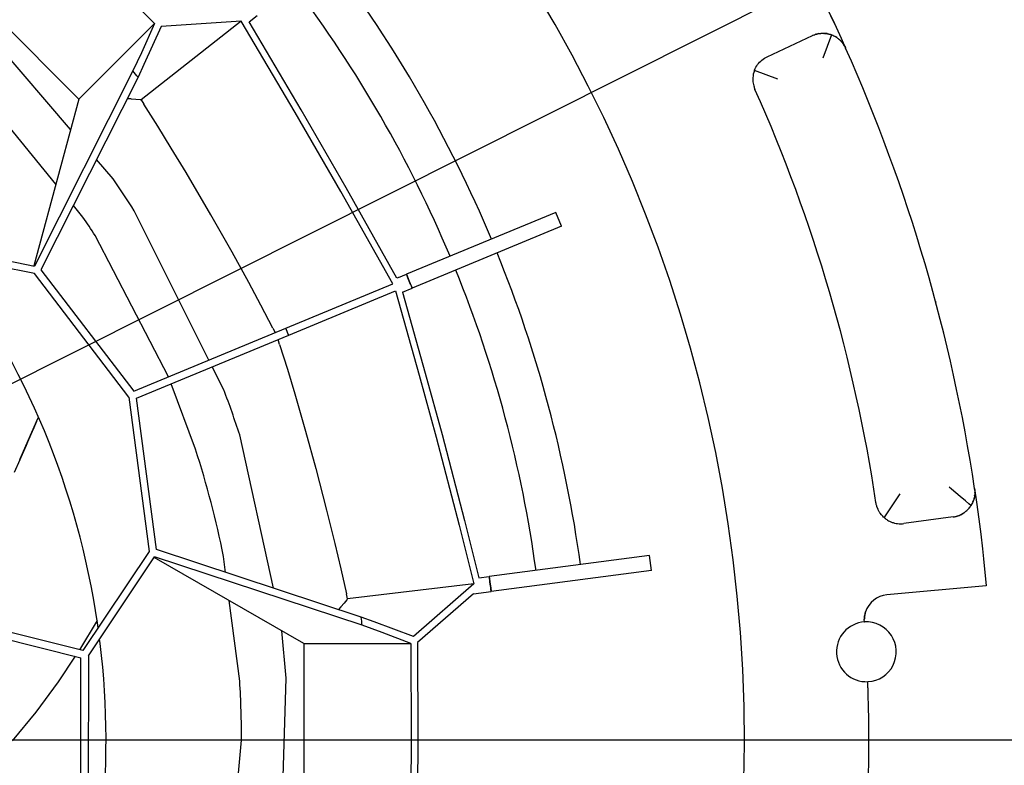
# Model space of a CAD drawing. Units: millimetres. Extents: x 1127 to 5327, y 789 to 3759.
# Drawn here: x 2525 to 2722, y 2010 to 2159 of the extents above; entities that cross this region are included whole.
import ezdxf

# ---------------------------------------------------------------- set-up
doc = ezdxf.new("R2010")
doc.units = ezdxf.units.MM
doc.linetypes.add('DOT_CENTER', pattern=[14, 12, -1, 0, -1])
doc.layers.add('1', color=7, linetype='Continuous')
doc.styles.add('CONVERTER_11', font='txt.shx', dxfattribs={"width": 0.9})
doc.dimstyles.new('ME10_DIM_11', dxfattribs={"dimtxt": 35, "dimasz": 35, "dimexe": 20, "dimexo": 0, "dimgap": 20, "dimtad": 1, "dimdsep": 46, "dimtxsty": 'CONVERTER_11', "dimsah": 1, "dimcen": 0.09, "dimclrd": 2, "dimclre": 2, "dimclrt": 3, "dimadec": 0, "dimazin": 0, "dimtfac": 1, "dimtdec": 4, "dimtix": 1, "dimtmove": 0, "dimatfit": 3, "dimfxl": 1, "dimtolj": 1, "dimtzin": 0, "dimarcsym": 0})
doc.dimstyles.new('ME10_DIM_12', dxfattribs={"dimtxt": 35, "dimasz": 35, "dimexe": 20, "dimexo": 0, "dimgap": 20, "dimtad": 1, "dimdsep": 46, "dimtxsty": 'CONVERTER_11', "dimsah": 1, "dimcen": 0.09, "dimclrd": 2, "dimclre": 2, "dimclrt": 3, "dimadec": 0, "dimazin": 0, "dimtfac": 1, "dimtdec": 4, "dimtix": 1, "dimtmove": 0, "dimatfit": 3, "dimfxl": 1, "dimtolj": 1, "dimtzin": 0, "dimarcsym": 0})
doc.dimstyles.new('ME10_DIM_15', dxfattribs={"dimtxt": 35, "dimasz": 35, "dimexe": 20, "dimexo": 0, "dimgap": 20, "dimtad": 1, "dimdsep": 46, "dimtxsty": 'CONVERTER_11', "dimsah": 1, "dimcen": 0.09, "dimclrd": 2, "dimclre": 2, "dimclrt": 3, "dimadec": 0, "dimazin": 0, "dimtfac": 1, "dimtdec": 4, "dimtix": 1, "dimtmove": 0, "dimatfit": 3, "dimfxl": 1, "dimtolj": 1, "dimtzin": 0, "dimarcsym": 0})

# ---------------------------------------------------------------- blocks, each defined once
blk = doc.blocks.new('*D2')
at = {"layer": '1', "color": 2, "linetype": 'Continuous'}
for p, q in [((2380.27, 2464.8), (2484.94, 2569.46)), ((2470.79, 2555.32), (2920.79, 2105.32)), ((2830.27, 2014.8), (2934.94, 2119.46))]:
    blk.add_line(p, q, dxfattribs=at)
at = {"layer": '1', "color": 2}
for points in [[(2498.8, 2533.83), (2492.28, 2527.31), (2470.79, 2555.32)], [(2892.79, 2126.81), (2899.3, 2133.33), (2920.79, 2105.32)]]:
    blk.add_solid(points, dxfattribs=at)
at = {"layer": '1', "color": 3, "insert": (2625.31, 2434.04), "char_height": 35, "attachment_point": 7, "rotation": 315, "line_spacing_factor": 0.60024, "style": 'CONVERTER_11'}
blk.add_mtext('636,4', dxfattribs=at)
blk = doc.blocks.new('*D3')
at = {"layer": '1', "color": 2, "linetype": 'Continuous'}
for p, q in [((3029.77, 2014.8), (1604.26, 2014.8)), ((1624.26, 2014.8), (1624.26, 1634.8)), ((2434.02, 1634.8), (1604.26, 1634.8))]:
    blk.add_line(p, q, dxfattribs=at)
at = {"layer": '1', "color": 2}
for points in [[(1628.86, 1979.8), (1619.65, 1979.8), (1624.26, 2014.8)], [(1619.65, 1669.8), (1628.86, 1669.8), (1624.26, 1634.8)]]:
    blk.add_solid(points, dxfattribs=at)
at = {"layer": '1', "color": 3, "insert": (1604.26, 1782.8), "char_height": 35, "attachment_point": 7, "rotation": 90, "line_spacing_factor": 0.60024, "style": 'CONVERTER_11'}
blk.add_mtext('380', dxfattribs=at)
blk = doc.blocks.new('*D6')
at = {"layer": '1', "color": 2, "linetype": 'Continuous'}
for p, q in [((1930.27, 2014.8), (1930.27, 2736)), ((2830.27, 2014.8), (2830.27, 2736)), ((1930.27, 2716), (2830.27, 2716))]:
    blk.add_line(p, q, dxfattribs=at)
at = {"layer": '1', "color": 2}
for points in [[(1965.27, 2720.61), (1965.27, 2711.39), (1930.27, 2716)], [(2795.27, 2711.39), (2795.27, 2720.61), (2830.27, 2716)]]:
    blk.add_solid(points, dxfattribs=at)
at = {"layer": '1', "color": 3, "insert": (2338.27, 2736), "char_height": 35, "attachment_point": 7, "rotation": 0.0001, "line_spacing_factor": 0.60024, "style": 'CONVERTER_11'}
blk.add_mtext('900', dxfattribs=at)
blk = doc.blocks.new('*D18')
at = {"layer": '1', "color": 2, "linetype": 'Continuous'}
blk.add_line((1752.34, 1699.83), (3204.72, 2428.34), dxfattribs=at)

msp = doc.modelspace()

# ---------------------------------------------------------------- linework, layer by layer
at = {"color": 1, "linetype": 'Continuous'}
for p, q in [((2538.091, 2172.509), (2551.823, 2158.62)), ((2509.065, 2171.05), (2536.604, 2143.485)), ((2534.959, 2137.409), (2516.049, 2159.388)), ((2570.799, 2158.998), (2572.446, 2160.26)), ((2687.174, 2161.127), (2688.345, 2158.645)), ((2536.604, 2143.485), (2551.823, 2158.62)), ((2569.222, 2159.113), (2549.127, 2143.314)), ((2551.823, 2158.62), (2549.16, 2152.765)), ((2553.169, 2158.02), (2549.691, 2150.392)), ((2569.222, 2159.113), (2553.169, 2158.02)), ((2580.082, 2140.783), (2569.222, 2159.113)), ((2581.272, 2141.305), (2570.799, 2158.998)), ((2688.345, 2158.645), (2689.705, 2155.695)), ((2674.853, 2151.993), (2683.919, 2156.215)), ((2684.392, 2156.407), (2683.919, 2156.215)), ((2683.919, 2156.215), (2684.071, 2156.283)), ((2684.071, 2156.283), (2684.257, 2156.358)), ((2684.257, 2156.358), (2684.392, 2156.407)), ((2684.504, 2156.444), (2684.392, 2156.407)), ((2684.392, 2156.407), (2684.447, 2156.425)), ((2684.997, 2156.575), (2684.504, 2156.444)), ((2684.639, 2156.485), (2684.504, 2156.444)), ((2684.639, 2156.485), (2684.834, 2156.537)), ((2684.834, 2156.537), (2684.997, 2156.575)), ((2685.113, 2156.598), (2684.997, 2156.575)), ((2684.997, 2156.575), (2685.03, 2156.582)), ((2685.619, 2156.666), (2685.113, 2156.598)), ((2685.228, 2156.618), (2685.113, 2156.598)), ((2685.228, 2156.618), (2685.428, 2156.646)), ((2685.428, 2156.646), (2685.619, 2156.666)), ((2685.736, 2156.674), (2685.619, 2156.666)), ((2685.829, 2156.679), (2685.736, 2156.674)), ((2686.246, 2156.678), (2685.736, 2156.674)), ((2685.829, 2156.679), (2686.03, 2156.683)), ((2686.03, 2156.683), (2686.246, 2156.678)), ((2687.788, 2156.364), (2686.03, 2151.683)), ((2686.364, 2156.672), (2686.246, 2156.678)), ((2686.364, 2156.672), (2686.433, 2156.667)), ((2686.871, 2156.612), (2686.364, 2156.672)), ((2686.433, 2156.667), (2686.633, 2156.646)), ((2686.633, 2156.646), (2686.832, 2156.618)), ((2686.832, 2156.618), (2686.871, 2156.612)), ((2686.987, 2156.59), (2686.871, 2156.612)), ((2686.987, 2156.59), (2687.03, 2156.582)), ((2687.482, 2156.467), (2686.987, 2156.59)), ((2687.03, 2156.582), (2687.227, 2156.537)), ((2687.227, 2156.537), (2687.421, 2156.485)), ((2687.421, 2156.485), (2687.482, 2156.467)), ((2687.594, 2156.432), (2687.482, 2156.467)), ((2687.594, 2156.432), (2687.664, 2156.408)), ((2687.788, 2156.364), (2687.594, 2156.432)), ((2687.788, 2156.364), (2687.99, 2156.283)), ((2688.071, 2156.247), (2687.788, 2156.364)), ((2687.99, 2156.283), (2688.071, 2156.247)), ((2688.163, 2156.205), (2688.071, 2156.247)), ((2688.163, 2156.205), (2688.354, 2156.11)), ((2688.503, 2156.029), (2688.163, 2156.205)), ((2688.354, 2156.11), (2688.503, 2156.029)), ((2688.535, 2156.01), (2688.503, 2156.029)), ((2688.627, 2155.955), (2688.535, 2156.01)), ((2688.627, 2155.955), (2688.703, 2155.909)), ((2688.84, 2155.819), (2688.627, 2155.955)), ((2688.703, 2155.909), (2688.799, 2155.845)), ((2689.044, 2155.672), (2688.84, 2155.819)), ((2688.871, 2155.798), (2689.044, 2155.672)), ((2689.157, 2155.585), (2689.044, 2155.672)), ((2689.157, 2155.585), (2689.193, 2155.556)), ((2689.455, 2155.326), (2689.157, 2155.585)), ((2689.193, 2155.556), (2689.346, 2155.425)), ((2689.346, 2155.425), (2689.455, 2155.326)), ((2689.705, 2155.695), (2690.594, 2153.726)), ((2689.497, 2155.286), (2689.455, 2155.326)), ((2689.608, 2155.176), (2689.497, 2155.286)), ((2689.608, 2155.176), (2689.636, 2155.146)), ((2689.732, 2155.044), (2689.608, 2155.176)), ((2689.636, 2155.146), (2689.674, 2155.105)), ((2689.732, 2155.044), (2689.773, 2154.998)), ((2689.893, 2154.858), (2689.732, 2155.044)), ((2689.773, 2154.998), (2689.867, 2154.888)), ((2689.893, 2154.858), (2689.923, 2154.819)), ((2689.986, 2154.741), (2689.893, 2154.858)), ((2690.018, 2154.7), (2689.986, 2154.741)), ((2690.018, 2154.7), (2690.145, 2154.523)), ((2690.215, 2154.419), (2690.018, 2154.7)), ((2690.145, 2154.523), (2690.197, 2154.446)), ((2690.232, 2154.393), (2690.215, 2154.419)), ((2690.232, 2154.393), (2690.256, 2154.355)), ((2690.364, 2154.177), (2690.232, 2154.393)), ((2690.256, 2154.355), (2690.364, 2154.177)), ((2690.426, 2154.065), (2690.364, 2154.177)), ((2690.426, 2154.065), (2690.458, 2154.006)), ((2690.579, 2153.758), (2690.426, 2154.065)), ((2690.458, 2154.006), (2690.548, 2153.826)), ((2690.579, 2153.758), (2690.548, 2153.826)), ((2690.594, 2153.726), (2690.579, 2153.758)), ((2549.16, 2152.765), (2547.481, 2149.15)), ((2673.792, 2151.326), (2674.025, 2151.506)), ((2674.025, 2151.506), (2674.302, 2151.693)), ((2674.302, 2151.693), (2674.555, 2151.842)), ((2674.555, 2151.842), (2674.853, 2151.993)), ((2549.691, 2150.392), (2548.51, 2147.859)), ((2672.323, 2149.319), (2672.44, 2149.589)), ((2672.44, 2149.589), (2672.592, 2149.887)), ((2672.592, 2149.887), (2672.743, 2150.14)), ((2672.743, 2150.14), (2672.931, 2150.415)), ((2672.931, 2150.415), (2673.112, 2150.648)), ((2673.112, 2150.648), (2673.333, 2150.898)), ((2673.333, 2150.898), (2673.541, 2151.105)), ((2673.541, 2151.105), (2673.792, 2151.326)), ((2531.992, 2126.443), (2513.927, 2148.454)), ((2547.481, 2149.15), (2527.683, 2109.982)), ((2548.51, 2147.859), (2528.977, 2109.218)), ((2671.97, 2147.696), (2671.967, 2147.306)), ((2671.974, 2147.774), (2671.97, 2147.696)), ((2671.976, 2147.807), (2671.974, 2147.774)), ((2672.003, 2148.083), (2671.976, 2147.807)), ((2672.067, 2148.469), (2672.003, 2148.083)), ((2672.146, 2148.797), (2672.067, 2148.469)), ((2672.161, 2148.848), (2672.146, 2148.797)), ((2672.209, 2149.004), (2672.161, 2148.848)), ((2672.275, 2149.196), (2672.209, 2149.004)), ((2672.275, 2149.196), (2672.323, 2149.319)), ((2676.964, 2147.46), (2672.275, 2149.196)), ((2671.967, 2147.306), (2671.97, 2147.226)), ((2671.97, 2147.226), (2671.974, 2147.146)), ((2671.974, 2147.146), (2671.994, 2146.917)), ((2671.994, 2146.917), (2672.028, 2146.662)), ((2672.028, 2146.662), (2672.138, 2146.153)), ((2672.138, 2146.153), (2672.149, 2146.115)), ((2672.149, 2146.115), (2672.209, 2145.915)), ((2672.209, 2145.915), (2672.255, 2145.781)), ((2672.255, 2145.781), (2672.4, 2145.42)), ((2547.034, 2143.506), (2546.324, 2143.535)), ((2536.604, 2143.485), (2527.544, 2110.01)), ((2547.151, 2143.499), (2547.034, 2143.506)), ((2548.046, 2143.432), (2547.151, 2143.499)), ((2549.018, 2143.328), (2548.046, 2143.432)), ((2549.018, 2143.328), (2549.127, 2143.314)), ((2549.127, 2143.314), (2549.679, 2142.455)), ((2552.447, 2138.076), (2549.679, 2142.455)), ((2589.209, 2124.961), (2580.082, 2140.783)), ((2590.281, 2125.687), (2581.272, 2141.305)), ((2555.17, 2133.665), (2552.447, 2138.076)), ((2558.148, 2128.733), (2555.17, 2133.665)), ((2543.508, 2127.473), (2540.168, 2131.355)), ((2563.109, 2120.277), (2558.148, 2128.733)), ((2599.639, 2106.383), (2589.209, 2124.961)), ((2600.458, 2107.572), (2590.281, 2125.687)), ((2537.433, 2119.811), (2535.514, 2122.15)), ((2562.735, 2091.117), (2547.741, 2121.079)), ((2567.369, 2112.776), (2563.109, 2120.277)), ((2632.409, 2120.75), (2602.394, 2108.334)), ((2633.556, 2117.977), (2632.409, 2120.75)), ((2633.556, 2117.977), (2603.54, 2105.561)), ((2554.583, 2087.745), (2539.864, 2116.08)), ((2504.216, 2114.654), (2527.683, 2109.982)), ((2527.672, 2108.455), (2504.218, 2113.125)), ((2570.721, 2106.7), (2567.369, 2112.776)), ((2546.677, 2083.663), (2527.672, 2108.455)), ((2528.977, 2109.218), (2547.639, 2084.873)), ((2600.789, 2107.67), (2602.394, 2108.334)), ((2602.394, 2108.334), (2602.97, 2106.95)), ((2573.175, 2102.134), (2570.721, 2106.7)), ((2578.175, 2097.504), (2599.639, 2106.383)), ((2600.789, 2107.67), (2600.458, 2107.572)), ((2602.97, 2106.95), (2603.421, 2105.853)), ((2578.748, 2096.118), (2600.212, 2104.997)), ((2600.212, 2104.997), (2604.961, 2088.101)), ((2601.622, 2104.768), (2603.54, 2105.561)), ((2601.622, 2104.768), (2606.19, 2088.502)), ((2603.421, 2105.853), (2603.54, 2105.561)), ((2575.579, 2097.545), (2573.175, 2102.134)), ((2708.668, 2102.85), (2708.687, 2102.798)), ((2708.687, 2102.798), (2708.698, 2102.739)), ((2547.639, 2084.873), (2578.175, 2097.504)), ((2548.213, 2083.487), (2578.748, 2096.118)), ((2575.579, 2097.545), (2576.052, 2096.626)), ((2576.94, 2094.255), (2576.626, 2095.24)), ((2576.94, 2094.255), (2578.48, 2089.309)), ((2565.729, 2085.134), (2563.408, 2089.772)), ((2578.48, 2089.309), (2579.969, 2084.343)), ((2606.19, 2088.502), (2609.545, 2076.142)), ((2560.037, 2073.209), (2555.182, 2086.37)), ((2604.961, 2088.101), (2608.337, 2075.662)), ((2579.969, 2084.343), (2582.117, 2076.864)), ((2546.677, 2083.663), (2550.739, 2052.69)), ((2552.202, 2053.072), (2548.213, 2083.487)), ((2527.185, 2076.672), (2528.114, 2078.8)), ((2528.114, 2078.8), (2527.347, 2077.023)), ((2528.114, 2078.8), (2528.428, 2079.518)), ((2528.428, 2079.518), (2528.495, 2079.67)), ((2525.962, 2073.873), (2527.185, 2076.672)), ((2527.222, 2076.742), (2526.305, 2074.624)), ((2527.347, 2077.023), (2527.222, 2076.742)), ((2582.117, 2076.864), (2584.173, 2069.357)), ((2526.305, 2074.624), (2525.999, 2073.94)), ((2575.71, 2045.326), (2568.911, 2076.092)), ((2608.337, 2075.662), (2612.959, 2057.992)), ((2609.545, 2076.142), (2614.06, 2058.901)), ((2524.834, 2071.289), (2525.962, 2073.873)), ((2525.999, 2073.94), (2525.238, 2072.191)), ((2524.733, 2071.065), (2523.633, 2068.546)), ((2525.238, 2072.191), (2524.733, 2071.065)), ((2524.76, 2071.12), (2524.834, 2071.289)), ((2584.173, 2069.357), (2586.346, 2061.009)), ((2711.855, 2065.207), (2711.401, 2065.579)), ((2713.609, 2063.756), (2711.855, 2065.207)), ((2716.496, 2065.334), (2716.509, 2065.239)), ((2716.496, 2065.334), (2716.535, 2064.992)), ((2716.496, 2065.334), (2716.895, 2062.602)), ((2716.531, 2065.04), (2716.509, 2065.239)), ((2716.531, 2065.04), (2716.535, 2064.992)), ((2716.535, 2064.992), (2716.539, 2064.94)), ((2716.539, 2064.94), (2716.542, 2064.905)), ((2716.545, 2064.84), (2716.542, 2064.905)), ((2716.542, 2064.905), (2716.551, 2064.647)), ((2716.551, 2064.545), (2716.542, 2064.277)), ((2716.549, 2064.44), (2716.542, 2064.277)), ((2716.545, 2064.84), (2716.551, 2064.647)), ((2716.549, 2064.44), (2716.55, 2064.507)), ((2716.551, 2064.647), (2716.551, 2064.545)), ((2696.729, 2062.315), (2696.696, 2062.506)), ((2701.49, 2064.24), (2699.326, 2061.042)), ((2714.654, 2062.876), (2713.609, 2063.756)), ((2715.368, 2062.262), (2714.654, 2062.876)), ((2716.076, 2062.462), (2715.978, 2062.266)), ((2716.076, 2062.462), (2716.009, 2062.325)), ((2716.126, 2062.573), (2716.076, 2062.462)), ((2716.096, 2062.505), (2716.076, 2062.462)), ((2716.148, 2062.623), (2716.126, 2062.573)), ((2716.289, 2062.993), (2716.148, 2062.623)), ((2716.176, 2062.689), (2716.148, 2062.623)), ((2716.176, 2062.689), (2716.248, 2062.875)), ((2716.289, 2062.993), (2716.248, 2062.875)), ((2716.307, 2063.046), (2716.289, 2062.993)), ((2716.32, 2063.085), (2716.307, 2063.046)), ((2716.401, 2063.372), (2716.32, 2063.085)), ((2716.37, 2063.256), (2716.327, 2063.113)), ((2716.37, 2063.256), (2716.391, 2063.336)), ((2716.453, 2063.604), (2716.401, 2063.372)), ((2716.408, 2063.406), (2716.42, 2063.45)), ((2716.441, 2063.551), (2716.42, 2063.45)), ((2716.463, 2063.654), (2716.453, 2063.604)), ((2716.482, 2063.759), (2716.463, 2063.654)), ((2716.514, 2063.981), (2716.482, 2063.759)), ((2716.495, 2063.843), (2716.487, 2063.796)), ((2716.495, 2063.843), (2716.506, 2063.924)), ((2716.53, 2064.126), (2716.514, 2063.981)), ((2716.524, 2064.07), (2716.521, 2064.041)), ((2716.532, 2064.15), (2716.53, 2064.126)), ((2716.542, 2064.277), (2716.532, 2064.15)), ((2716.539, 2064.24), (2716.542, 2064.277)), ((2716.895, 2062.602), (2717.365, 2059.167)), ((2586.346, 2061.009), (2588.011, 2054.273)), ((2696.757, 2062.178), (2696.729, 2062.315)), ((2696.769, 2062.124), (2696.757, 2062.178)), ((2696.84, 2061.853), (2696.769, 2062.124)), ((2696.872, 2061.748), (2696.84, 2061.853)), ((2696.885, 2061.707), (2696.872, 2061.748)), ((2697.116, 2061.123), (2696.885, 2061.707)), ((2697.163, 2061.026), (2697.116, 2061.123)), ((2697.222, 2060.91), (2697.163, 2061.026)), ((2697.349, 2060.685), (2697.222, 2060.91)), ((2697.418, 2060.573), (2697.349, 2060.685)), ((2697.49, 2060.464), (2697.418, 2060.573)), ((2699.326, 2061.042), (2698.8, 2060.249)), ((2714.261, 2060.388), (2714.439, 2060.508)), ((2714.293, 2060.409), (2714.383, 2060.471)), ((2714.439, 2060.508), (2714.49, 2060.545)), ((2714.49, 2060.545), (2714.766, 2060.761)), ((2714.618, 2060.641), (2714.49, 2060.545)), ((2714.766, 2060.761), (2714.618, 2060.641)), ((2714.766, 2060.761), (2714.928, 2060.903)), ((2714.928, 2060.903), (2714.973, 2060.945)), ((2714.973, 2060.945), (2715.222, 2061.196)), ((2715.069, 2061.037), (2714.973, 2060.945)), ((2715.222, 2061.196), (2715.069, 2061.037)), ((2715.222, 2061.196), (2715.349, 2061.338)), ((2715.299, 2061.282), (2715.349, 2061.338)), ((2715.349, 2061.338), (2715.404, 2061.403)), ((2715.771, 2061.908), (2715.368, 2062.262)), ((2715.404, 2061.403), (2715.568, 2061.612)), ((2715.469, 2061.484), (2715.404, 2061.403)), ((2715.541, 2061.578), (2715.469, 2061.484)), ((2715.568, 2061.612), (2715.623, 2061.688)), ((2715.623, 2061.688), (2715.771, 2061.908)), ((2715.648, 2061.726), (2715.705, 2061.807)), ((2715.771, 2061.908), (2715.705, 2061.807)), ((2715.963, 2062.237), (2715.771, 2061.908)), ((2715.813, 2061.976), (2715.771, 2061.908)), ((2715.915, 2062.148), (2715.813, 2061.976)), ((2715.915, 2062.148), (2715.949, 2062.213)), ((2715.978, 2062.266), (2715.963, 2062.237)), ((2715.992, 2062.294), (2716.009, 2062.325)), ((2614.06, 2058.901), (2616.969, 2047.383)), ((2697.563, 2060.358), (2697.49, 2060.464)), ((2697.787, 2060.065), (2697.563, 2060.358)), ((2697.81, 2060.038), (2697.787, 2060.065)), ((2698.063, 2059.759), (2697.81, 2060.038)), ((2698.217, 2059.608), (2698.063, 2059.759)), ((2698.322, 2059.511), (2698.217, 2059.608)), ((2698.538, 2059.847), (2698.322, 2059.511)), ((2698.322, 2059.511), (2698.484, 2059.373)), ((2698.484, 2059.373), (2698.587, 2059.293)), ((2698.8, 2060.249), (2698.538, 2059.847)), ((2698.587, 2059.293), (2698.702, 2059.206)), ((2698.702, 2059.206), (2698.86, 2059.096)), ((2698.86, 2059.096), (2699.001, 2059.005)), ((2699.001, 2059.005), (2699.234, 2058.869)), ((2699.234, 2058.869), (2699.383, 2058.79)), ((2699.383, 2058.79), (2699.557, 2058.706)), ((2699.557, 2058.706), (2699.801, 2058.602)), ((2699.801, 2058.602), (2699.961, 2058.542)), ((2699.961, 2058.542), (2700.142, 2058.481)), ((2712.221, 2059.635), (2702.31, 2058.297)), ((2712.221, 2059.635), (2712.529, 2059.687)), ((2712.221, 2059.635), (2712.249, 2059.639)), ((2712.249, 2059.639), (2712.447, 2059.671)), ((2712.501, 2059.682), (2712.447, 2059.671)), ((2712.529, 2059.687), (2712.627, 2059.708)), ((2712.627, 2059.708), (2712.794, 2059.747)), ((2712.794, 2059.747), (2713.03, 2059.814)), ((2712.837, 2059.759), (2712.794, 2059.747)), ((2712.837, 2059.759), (2713.03, 2059.814)), ((2713.03, 2059.814), (2713.133, 2059.847)), ((2713.133, 2059.847), (2713.391, 2059.941)), ((2713.22, 2059.877), (2713.165, 2059.859)), ((2713.22, 2059.877), (2713.391, 2059.941)), ((2713.391, 2059.941), (2713.616, 2060.036)), ((2713.391, 2059.941), (2713.591, 2060.025)), ((2713.616, 2060.036), (2713.714, 2060.082)), ((2713.714, 2060.082), (2713.959, 2060.208)), ((2713.772, 2060.111), (2713.714, 2060.082)), ((2713.772, 2060.111), (2713.959, 2060.208)), ((2713.959, 2060.208), (2714.172, 2060.332)), ((2714.123, 2060.303), (2713.959, 2060.208)), ((2714.172, 2060.332), (2714.123, 2060.303)), ((2714.172, 2060.332), (2714.261, 2060.388)), ((2717.365, 2059.167), (2717.743, 2056.197)), ((2612.959, 2057.992), (2615.935, 2046.187)), ((2700.142, 2058.481), (2700.265, 2058.445)), ((2700.265, 2058.445), (2700.398, 2058.409)), ((2700.398, 2058.409), (2700.752, 2058.331)), ((2700.752, 2058.331), (2700.88, 2058.31)), ((2700.88, 2058.31), (2701.014, 2058.291)), ((2701.014, 2058.291), (2701.373, 2058.259)), ((2701.373, 2058.259), (2701.497, 2058.254)), ((2701.497, 2058.254), (2701.641, 2058.252)), ((2701.641, 2058.252), (2701.906, 2058.259)), ((2701.906, 2058.259), (2701.999, 2058.265)), ((2701.999, 2058.265), (2702.267, 2058.291)), ((2702.267, 2058.291), (2702.31, 2058.297)), ((2717.743, 2056.197), (2718.095, 2053.212)), ((2550.739, 2052.69), (2537.437, 2032.816)), ((2593.324, 2039.521), (2552.202, 2053.072)), ((2588.011, 2054.273), (2589.2, 2049.226)), ((2718.095, 2053.212), (2718.318, 2051.203)), ((2538.517, 2031.732), (2551.826, 2051.617)), ((2581.807, 2034.206), (2551.747, 2051.499)), ((2593.508, 2037.881), (2551.826, 2051.617)), ((2566.07, 2048.502), (2565.657, 2051.675)), ((2651.233, 2051.877), (2619.026, 2047.652)), ((2651.624, 2048.902), (2651.233, 2051.877)), ((2718.318, 2051.203), (2718.855, 2045.815)), ((2589.2, 2049.226), (2590.334, 2044.172)), ((2651.624, 2048.902), (2619.417, 2044.678)), ((2616.969, 2047.383), (2619.026, 2047.652)), ((2619.026, 2047.652), (2619.226, 2046.167)), ((2615.935, 2046.187), (2590.551, 2043.174)), ((2615.935, 2046.187), (2603.8, 2035.62)), ((2615.857, 2044.211), (2619.417, 2044.678)), ((2619.226, 2046.167), (2619.322, 2045.422)), ((2619.322, 2045.422), (2619.417, 2044.678)), ((2718.855, 2045.815), (2698.899, 2043.987)), ((2537.437, 2032.816), (2495.355, 2043.353)), ((2568.915, 2026.668), (2566.809, 2042.835)), ((2590.4, 2042.981), (2589.869, 2042.327)), ((2590.551, 2043.174), (2590.334, 2044.172)), ((2590.483, 2043.087), (2590.4, 2042.981)), ((2590.483, 2043.087), (2590.551, 2043.174)), ((2615.857, 2044.211), (2604.592, 2034.407)), ((2495.035, 2041.887), (2537.017, 2031.375)), ((2589.222, 2041.579), (2588.723, 2041.037)), ((2589.869, 2042.327), (2589.222, 2041.579)), ((2540.269, 2038.871), (2536.75, 2032.988)), ((2595.95, 2038.562), (2593.324, 2039.521)), ((2694.356, 2039.073), (2694.355, 2039.04)), ((2694.357, 2038.869), (2694.355, 2039.04)), ((2694.361, 2039.243), (2694.356, 2039.073)), ((2694.356, 2039.073), (2694.359, 2039.203)), ((2694.357, 2038.869), (2694.358, 2038.839)), ((2694.363, 2038.732), (2694.358, 2038.839)), ((2694.359, 2039.203), (2694.361, 2039.243)), ((2694.365, 2039.319), (2694.361, 2039.243)), ((2694.365, 2038.691), (2694.363, 2038.732)), ((2694.368, 2039.366), (2694.365, 2039.319)), ((2694.368, 2039.366), (2694.374, 2039.443)), ((2694.377, 2039.473), (2694.374, 2039.443)), ((2694.407, 2039.725), (2694.377, 2039.473)), ((2694.377, 2039.473), (2694.404, 2039.702)), ((2694.404, 2039.702), (2694.443, 2039.942)), ((2694.443, 2039.942), (2694.407, 2039.725)), ((2694.443, 2039.942), (2694.454, 2039.995)), ((2694.461, 2040.03), (2694.454, 2039.995)), ((2694.461, 2040.03), (2694.468, 2040.065)), ((2694.519, 2040.276), (2694.468, 2040.065)), ((2694.532, 2040.325), (2694.519, 2040.276)), ((2694.519, 2040.276), (2694.529, 2040.314)), ((2694.529, 2040.314), (2694.6, 2040.553)), ((2694.6, 2040.553), (2694.532, 2040.325)), ((2540.487, 2037.372), (2540.344, 2038.383)), ((2578.227, 2027.254), (2577.351, 2036.77)), ((2597.492, 2036.419), (2593.508, 2037.881)), ((2603.8, 2035.62), (2595.95, 2038.562)), ((2694.368, 2038.658), (2694.365, 2038.691)), ((2694.37, 2038.63), (2694.368, 2038.658)), ((2694.375, 2038.552), (2694.37, 2038.63)), ((2694.375, 2038.552), (2694.433, 2038.555)), ((2540.905, 2034.202), (2540.787, 2035.124)), ((2603.271, 2034.245), (2597.492, 2036.419)), ((2581.807, 2034.206), (2581.789, 1995.242)), ((2581.807, 2034.206), (2603.271, 2034.245)), ((2603.271, 2034.245), (2603.363, 2014.714)), ((2604.592, 2034.407), (2604.685, 2014.713)), ((2535.88, 2031.66), (2532.454, 2026.517)), ((2537.001, 1998.116), (2537.017, 2031.375)), ((2538.517, 2031.732), (2538.501, 1997.757)), ((2577.222, 1992.621), (2578.227, 2027.254)), ((2532.454, 2026.517), (2527.992, 2020.48)), ((2695.109, 2026.575), (2695.052, 2026.571)), ((2695.085, 2025.653), (2695.052, 2026.571)), ((2695.086, 2025.628), (2695.085, 2025.653)), ((2695.091, 2025.476), (2695.086, 2025.628)), ((2695.091, 2025.491), (2695.086, 2025.628)), ((2695.094, 2025.403), (2695.091, 2025.491)), ((2695.094, 2025.403), (2695.091, 2025.476)), ((2695.101, 2025.177), (2695.094, 2025.403)), ((2695.103, 2025.136), (2695.101, 2025.177)), ((2695.121, 2024.573), (2695.103, 2025.136)), ((2527.992, 2020.48), (2523.248, 2014.672)), ((2566.616, 1986.533), (2569.288, 2014.8)), ((2603.363, 2014.714), (2603.253, 1995.183)), ((2604.685, 2014.713), (2604.573, 1995.019))]:
    msp.add_line(p, q, dxfattribs=at)
for radius in [651, 650]:
    msp.add_circle((2380.272, 2014.8), radius, dxfattribs=at)
for centre, radius, start, end in [((2380.272, 2014.8), 290, 90.16571, 89.77056), ((2380.272, 2014.8), 340, 25.00001, 35.00001), ((2380.251, 2014.821), 259.5, 22.80377, 37.14138), ((2380.251, 2014.821), 250.5, 22.81566, 37.12948), ((2380.272, 2014.8), 340, 8.54748, 24.11731), ((2380.251, 2014.821), 214.5, 38.33271, 38.77349), ((2380.272, 2014.8), 320, 8.5738, 24.091), ((2380.272, 2014.8), 198.346, 32.39997, 34.61535), ((2380.272, 2014.8), 189.016, 32.39993, 33.74993), ((2380.251, 2014.821), 259.5, 7.80377, 22.14138), ((2380.272, 2014.8), 161.8, 8.381, 36.76274), ((2380.18, 2014.993), 241.022, 22.42846, 22.78487), ((2380.251, 2014.821), 250.5, 7.81566, 22.12948), ((2380.322, 2014.648), 241.022, 22.16027, 22.51703), ((2380.251, 2014.821), 214.5, 22.27227, 22.67289), ((2380.272, 2014.8), 198.346, 18.00001, 20.76924), ((2380.272, 2014.8), 189.016, 11.25003, 18.00003), ((2380.251, 2014.821), 241.021, 7.47274, 7.82915), ((2380.275, 2014.636), 241.022, 7.16027, 7.51703), ((2699.355, 2039.008), 5, 95.23404, 162.00042), ((2699.355, 2039.008), 5, 95.23403, 162.00043), ((2380.251, 2014.821), 214.5, 6.17168, 6.61245), ((2694.771, 2032.565), 6, 93.77875, 272.68736), ((2694.771, 2032.565), 6, 273.23308, 93.23308), ((2380.272, 2014.8), 161.8, 353.44325, 6.88723), ((2380.272, 2014.8), 189.016, 359.99999, 3.59999), ((2380.272, 2014.8), 315, 358.20065, 1.77791)]:
    msp.add_arc(centre, radius, start, end, dxfattribs=at)
at = {"layer": '1', "color": 1, "linetype": 'DOT_CENTER'}
msp.add_line((3029.772, 2014.8), (1730.772, 2014.8), dxfattribs=at)

# ---------------------------------------------------------------- block references
at = {"layer": '1'}
msp.add_blockref('*D18', (0, 0), dxfattribs=at)

# ---------------------------------------------------------------- dimensions: what is measured, and where the dimension line sits
for p2, distance, dimstyle, picture, middle, turn in [((1930.272, 2014.8), -701.201, 'ME10_DIM_15', '*D6', (2380.272, 2753.5), 0.00014), ((2380.272, 2464.8), -128.016, 'ME10_DIM_11', '*D2', (2681.612, 2400.01), -45)]:
    dim = msp.add_aligned_dim(p1=(2830.272, 2014.8), p2=p2, distance=distance, dimstyle=dimstyle, dxfattribs=at)
    dim.commit()
    dim.dimension.update_dxf_attribs({"geometry": picture, "text_midpoint": middle, "text_rotation": turn})
dim = msp.add_linear_dim(base=(1624.257, 2014.8), p1=(2434.022, 1634.8), p2=(3029.772, 2014.8), angle=90, dimstyle='ME10_DIM_12', dxfattribs=at)
dim.commit()
dim.dimension.update_dxf_attribs({"geometry": '*D3', "text_midpoint": (1586.757, 1824.8), "text_rotation": 90})

doc.saveas('drawing.dxf')
